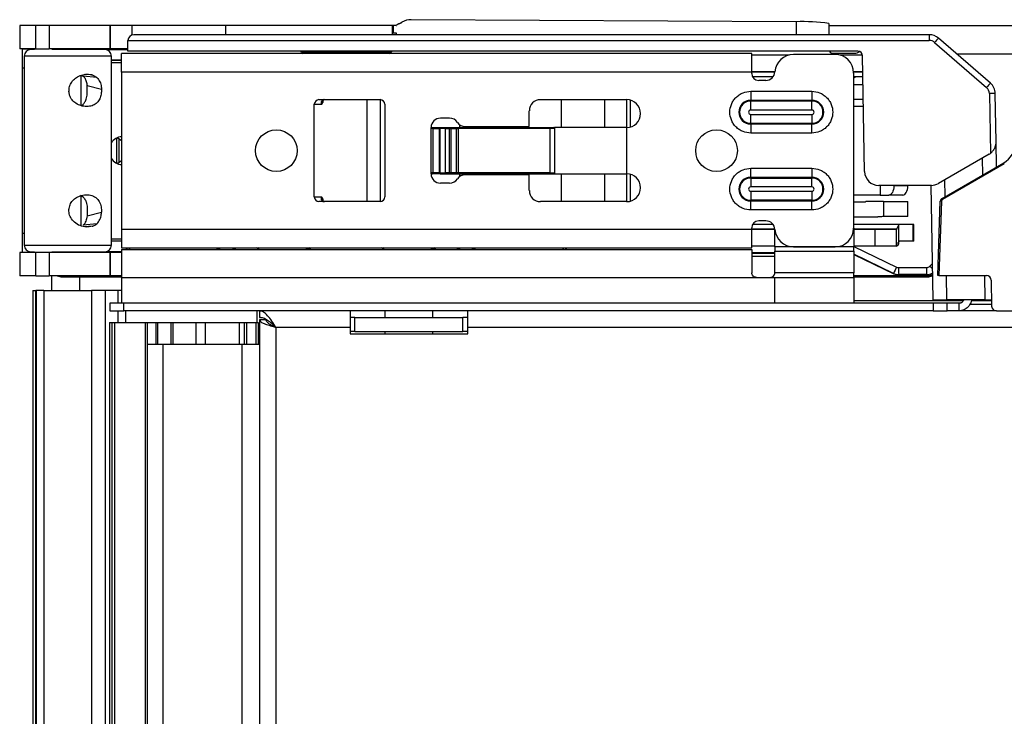
# Model space of a CAD drawing. Units: inches. Extents: x 9.7 to 88.9, y 9.3 to 76.5.
# Drawn here: x 42.7 to 46.9, y 40.4 to 43.4 of the extents above; entities that cross this region are included whole.
import ezdxf

# ---------------------------------------------------------------- set-up
doc = ezdxf.new("R2010")
doc.units = ezdxf.units.IN
doc.header["$MEASUREMENT"] = 0

msp = doc.modelspace()

# ---------------------------------------------------------------- linework, layer by layer
at = {"color": 7, "linetype": 'Continuous', "lineweight": 25}
for p, q in [((44.3032, 43.3432), (44.3096, 43.3469)), ((45.9845, 43.3484), (44.3489, 43.3572)), ((46.1227, 43.3416), (46.1227, 43.2935)), ((42.6857, 43.3326), (42.6857, 43.2342)), ((42.7539, 43.3326), (42.6857, 43.3326)), ((42.7539, 43.2342), (42.7539, 43.3326)), ((42.8106, 43.3326), (42.7539, 43.3326)), ((42.8106, 43.3326), (42.8106, 43.2342)), ((43.0699, 43.3326), (42.8106, 43.3326)), ((43.0699, 43.2342), (43.0699, 43.3326)), ((43.0717, 43.3326), (43.0699, 43.3326)), ((43.0717, 43.2342), (43.0717, 43.3326)), ((43.1624, 43.3326), (43.0717, 43.3326)), ((43.562, 43.3326), (43.1624, 43.3326)), ((46.5498, 43.2935), (43.1707, 43.2935)), ((44.2676, 43.3326), (43.562, 43.3326)), ((44.2723, 43.3326), (44.2676, 43.3326)), ((44.2723, 43.3326), (44.2723, 43.3005)), ((44.2849, 43.3326), (44.2723, 43.3326)), ((44.2869, 43.3005), (44.2723, 43.3005)), ((44.2849, 43.3326), (44.2863, 43.3331)), ((44.2869, 43.2935), (44.2869, 43.3005)), ((46.1227, 43.3326), (57.2578, 43.3326)), ((46.5498, 43.2935), (46.5498, 43.269)), ((43.1449, 43.2235), (43.1457, 43.269)), ((43.1457, 43.269), (46.5498, 43.269)), ((46.5727, 43.2604), (46.7934, 43.0693)), ((46.8097, 43.0878), (46.5891, 43.2789)), ((42.7539, 43.2342), (42.6857, 43.2342)), ((42.6975, 43.2322), (42.6975, 43.2342)), ((42.7594, 43.2322), (42.6975, 43.2322)), ((42.6975, 43.1535), (42.6975, 43.2322)), ((42.7539, 43.2342), (42.8106, 43.2342)), ((42.796, 43.2342), (42.796, 43.2322)), ((43.0699, 43.2342), (42.8106, 43.2342)), ((43.0699, 43.2342), (43.0717, 43.2342)), ((43.1451, 43.2342), (43.0717, 43.2342)), ((43.1185, 43.1348), (43.1185, 43.2135)), ((45.7957, 43.2135), (43.1185, 43.2135)), ((46.2465, 43.2235), (43.1449, 43.2235)), ((43.8833, 43.2186), (43.8833, 43.2184)), ((44.2632, 43.2184), (44.2632, 43.2186)), ((45.7957, 43.1348), (45.7957, 43.2135)), ((46.1424, 43.2145), (46.2317, 43.2145)), ((42.7054, 43.2027), (42.7054, 42.3995)), ((43.0755, 42.3995), (43.0755, 43.2027)), ((43.1185, 43.185), (43.0755, 43.185)), ((43.0755, 43.1751), (43.1185, 43.1751)), ((45.9515, 43.2066), (45.7957, 43.2066)), ((46.15, 43.2096), (45.9729, 43.2096)), ((46.2662, 43.2066), (46.1714, 43.2066)), ((46.2751, 42.7125), (46.2665, 43.2039)), ((42.6975, 42.4488), (42.6975, 43.1535)), ((45.7957, 43.1348), (43.1185, 43.1348)), ((43.1185, 43.1348), (43.1185, 42.4675)), ((45.8943, 43.1358), (45.7957, 43.1358)), ((45.7957, 43.1289), (45.7957, 43.1348)), ((46.2677, 43.1358), (46.2286, 43.1358)), ((46.2288, 42.4714), (46.2288, 43.1308)), ((42.9465, 42.9924), (42.9465, 43.1208)), ((42.9501, 43.1216), (42.9554, 43.1179)), ((43.0136, 43.1113), (42.9554, 43.1179)), ((45.8857, 43.1141), (45.7996, 43.1141)), ((45.855, 43.0993), (45.8252, 43.0993)), ((46.268, 43.1141), (46.2288, 43.1141)), ((42.9718, 43.0778), (43.0334, 43.0624)), ((45.7913, 43.0531), (46.0512, 43.0531)), ((45.7913, 43.0531), (45.7913, 43.015)), ((46.0512, 43.0531), (46.0512, 43.015)), ((46.2288, 43.0826), (46.2686, 43.0826)), ((46.8055, 43.0435), (46.8099, 42.7897)), ((46.834, 42.8389), (46.8305, 43.0435)), ((43.9571, 43.0177), (44.2169, 43.0177)), ((43.9685, 43.0058), (43.9685, 43.0098)), ((43.9685, 43.0098), (43.9734, 43.0098)), ((43.9734, 43.0058), (43.9685, 43.0058)), ((43.9734, 43.0098), (43.9734, 43.0058)), ((44.1623, 42.5846), (44.1623, 43.0177)), ((44.8981, 43.0177), (45.2642, 43.0177)), ((44.9874, 42.8995), (44.9874, 43.0177)), ((45.1712, 42.8995), (45.1712, 43.0177)), ((45.2654, 42.8996), (45.2654, 43.0157)), ((45.2805, 42.9018), (45.2805, 43.0154)), ((45.7913, 43.015), (46.0512, 43.015)), ((45.7913, 43.0117), (45.7913, 43.015)), ((46.0512, 43.0117), (45.7913, 43.0117)), ((45.7913, 42.9737), (45.7913, 43.0117)), ((46.0512, 43.0117), (46.0512, 43.015)), ((46.0512, 42.9737), (46.0512, 43.0117)), ((46.2288, 43.0196), (46.2697, 43.0196)), ((43.9374, 42.998), (43.9656, 42.998)), ((43.9374, 42.6043), (43.9374, 42.998)), ((44.2366, 42.998), (44.2366, 42.6043)), ((44.8508, 42.9035), (44.8508, 42.9704)), ((46.0512, 42.9737), (45.7913, 42.9737)), ((46.2288, 42.9901), (46.2702, 42.9901)), ((44.5122, 42.9389), (44.4729, 42.9389)), ((45.7913, 42.9173), (45.7913, 42.9553)), ((45.7913, 42.9553), (46.0512, 42.9553)), ((45.7913, 42.914), (45.7913, 42.9173)), ((45.7913, 42.9173), (46.0512, 42.9173)), ((46.0512, 42.9553), (46.0512, 42.9173)), ((46.0512, 42.9173), (46.0512, 42.914)), ((44.4335, 42.8995), (44.4397, 42.8995)), ((44.4335, 42.7027), (44.4335, 42.8995)), ((44.4403, 42.8956), (44.4335, 42.8956)), ((44.4403, 42.8956), (44.4397, 42.8995)), ((44.4397, 42.8995), (44.4715, 42.8995)), ((44.4403, 42.8956), (44.4676, 42.8956)), ((44.4403, 42.8956), (44.4403, 42.7066)), ((44.4676, 42.8956), (44.4715, 42.8995)), ((44.4676, 42.8956), (44.4676, 42.7066)), ((44.4676, 42.8956), (44.47, 42.8956)), ((44.4739, 42.8995), (44.47, 42.8956)), ((44.47, 42.8956), (44.47, 42.7066)), ((44.4953, 42.8956), (44.47, 42.8956)), ((44.4715, 42.8995), (44.4739, 42.8995)), ((44.4739, 42.8995), (44.495, 42.8995)), ((44.4953, 42.8956), (44.495, 42.8995)), ((44.495, 42.8995), (44.5091, 42.8995)), ((44.4953, 42.7066), (44.4953, 42.8956)), ((44.4953, 42.8956), (44.511, 42.8956)), ((44.511, 42.8956), (44.5091, 42.8995)), ((44.5091, 42.8995), (44.5159, 42.8995)), ((44.511, 42.7066), (44.511, 42.8956)), ((44.511, 42.8956), (44.5189, 42.8956)), ((44.5189, 42.8956), (44.5159, 42.8995)), ((44.5159, 42.8995), (44.5437, 42.8995)), ((44.5189, 42.7066), (44.5189, 42.8956)), ((44.5189, 42.8956), (44.5411, 42.8956)), ((44.5411, 42.8956), (44.5437, 42.8995)), ((44.5411, 42.7066), (44.5411, 42.8956)), ((44.5411, 42.8956), (44.5503, 42.8956)), ((44.5437, 42.8995), (44.5516, 42.8995)), ((44.5503, 42.8956), (44.5516, 42.8995)), ((44.5503, 42.7066), (44.5503, 42.8956)), ((44.9377, 42.8956), (44.5503, 42.8956)), ((44.5516, 42.8995), (44.9374, 42.8995)), ((44.578, 42.9035), (44.8508, 42.9035)), ((44.683, 42.8995), (44.6814, 42.9055)), ((44.7304, 42.9015), (44.7304, 42.9035)), ((44.7304, 42.9015), (44.7306, 42.8995)), ((44.9374, 42.8995), (44.9377, 42.8956)), ((44.9374, 42.8995), (44.9556, 42.8995)), ((44.9377, 42.8956), (44.9377, 42.7066)), ((44.9571, 42.8956), (44.9377, 42.8956)), ((44.9571, 42.8981), (44.9556, 42.8995)), ((44.9556, 42.8995), (44.9571, 42.8995)), ((44.9571, 42.8995), (44.9571, 42.7027)), ((45.2642, 42.8995), (44.9571, 42.8995)), ((45.2642, 42.8995), (45.2642, 42.7027)), ((45.7913, 42.914), (45.7913, 42.8759)), ((46.0512, 42.914), (45.7913, 42.914)), ((46.0512, 42.8759), (45.7913, 42.8759)), ((46.0512, 42.8759), (46.0512, 42.914)), ((43.098, 42.7473), (43.098, 42.855)), ((43.1066, 42.8533), (43.1066, 42.7489)), ((46.8359, 42.7322), (46.834, 42.8389)), ((46.804, 42.7859), (46.5887, 42.6616)), ((46.6043, 42.5985), (46.8662, 42.7497)), ((46.8687, 42.7453), (46.8662, 42.7497)), ((45.7913, 42.7263), (46.0512, 42.7263)), ((45.7913, 42.6883), (45.7913, 42.7263)), ((46.0512, 42.7263), (46.0512, 42.6883)), ((46.8687, 42.7453), (46.6068, 42.5941)), ((44.4403, 42.7066), (44.4335, 42.7066)), ((44.4335, 42.7027), (44.4397, 42.7027)), ((44.4397, 42.7027), (44.4403, 42.7066)), ((44.4715, 42.7027), (44.4397, 42.7027)), ((44.4676, 42.7066), (44.4403, 42.7066)), ((44.47, 42.7066), (44.4676, 42.7066)), ((44.4676, 42.7066), (44.4715, 42.7027)), ((44.47, 42.7066), (44.4953, 42.7066)), ((44.4739, 42.7027), (44.47, 42.7066)), ((44.4715, 42.7027), (44.4739, 42.7027)), ((44.4739, 42.7027), (44.495, 42.7027)), ((44.495, 42.7027), (44.4953, 42.7066)), ((44.495, 42.7027), (44.5091, 42.7027)), ((44.511, 42.7066), (44.4953, 42.7066)), ((44.511, 42.7066), (44.5091, 42.7027)), ((44.5091, 42.7027), (44.5159, 42.7027)), ((44.5189, 42.7066), (44.511, 42.7066)), ((44.5159, 42.7027), (44.5189, 42.7066)), ((44.5159, 42.7027), (44.5437, 42.7027)), ((44.5411, 42.7066), (44.5189, 42.7066)), ((44.5503, 42.7066), (44.5411, 42.7066)), ((44.5411, 42.7066), (44.5437, 42.7027)), ((44.5437, 42.7027), (44.5516, 42.7027)), ((44.5503, 42.7066), (44.5516, 42.7027)), ((44.9377, 42.7066), (44.5503, 42.7066)), ((44.5516, 42.7027), (44.9374, 42.7027)), ((44.8508, 42.6988), (44.578, 42.6988)), ((44.7305, 42.7027), (44.7304, 42.7007)), ((44.7304, 42.6988), (44.7304, 42.7007)), ((44.8508, 42.6318), (44.8508, 42.6988)), ((44.9374, 42.7027), (44.9377, 42.7066)), ((44.9374, 42.7027), (44.9556, 42.7027)), ((44.9377, 42.7066), (44.9571, 42.7066)), ((44.9556, 42.7027), (44.9571, 42.7042)), ((44.9556, 42.7027), (44.9571, 42.7027)), ((44.9571, 42.7027), (45.2642, 42.7027)), ((44.9874, 42.5846), (44.9874, 42.7027)), ((45.1712, 42.5846), (45.1712, 42.7027)), ((45.2654, 42.5866), (45.2654, 42.7027)), ((45.2805, 42.5869), (45.2805, 42.7004)), ((45.7913, 42.6883), (46.0512, 42.6883)), ((45.7913, 42.6883), (45.7913, 42.6849)), ((45.7913, 42.6849), (46.0512, 42.6849)), ((45.7913, 42.6849), (45.7913, 42.6469)), ((46.0512, 42.6849), (46.0512, 42.6883)), ((46.0512, 42.6469), (46.0512, 42.6849)), ((44.5122, 42.6633), (44.4729, 42.6633)), ((46.0512, 42.6469), (45.7913, 42.6469)), ((45.7913, 42.6286), (45.7913, 42.5905)), ((45.7913, 42.6286), (46.0512, 42.6286)), ((46.0512, 42.6286), (46.0512, 42.5905)), ((46.5587, 42.6535), (46.3351, 42.6535)), ((46.3995, 42.6535), (46.3995, 42.6515)), ((46.4587, 42.6515), (46.3995, 42.6515)), ((46.4587, 42.6515), (46.4587, 42.6535)), ((46.556, 42.6535), (46.5645, 42.1675)), ((42.9465, 42.4816), (42.9465, 42.6098)), ((43.9374, 42.6043), (43.9656, 42.6043)), ((44.2169, 42.5846), (43.9571, 42.5846)), ((43.9685, 42.5964), (43.9734, 42.5964)), ((43.9685, 42.5925), (43.9685, 42.5964)), ((43.9734, 42.5925), (43.9685, 42.5925)), ((43.9734, 42.5964), (43.9734, 42.5925)), ((45.2642, 42.5846), (44.8981, 42.5846)), ((46.0512, 42.5905), (45.7913, 42.5905)), ((45.7913, 42.5905), (45.7913, 42.5872)), ((46.0512, 42.5872), (45.7913, 42.5872)), ((45.7913, 42.5492), (45.7913, 42.5872)), ((46.0512, 42.5872), (46.0512, 42.5905)), ((46.0512, 42.5492), (46.0512, 42.5872)), ((46.3412, 42.6121), (46.2288, 42.6121)), ((46.2767, 42.5826), (46.2288, 42.5826)), ((46.3559, 42.5846), (46.2809, 42.5846)), ((46.3412, 42.6121), (46.3779, 42.6121)), ((46.3559, 42.5846), (46.3559, 42.5216)), ((46.3559, 42.5846), (46.4584, 42.5846)), ((46.4371, 42.6121), (46.3779, 42.6121)), ((46.4584, 42.5216), (46.4584, 42.5846)), ((46.5858, 42.2707), (46.5968, 42.586)), ((46.6018, 42.5858), (46.5908, 42.2707)), ((46.6018, 42.5858), (46.5968, 42.586)), ((46.6068, 42.5941), (46.6043, 42.5985)), ((46.0512, 42.5492), (45.7913, 42.5492)), ((42.9718, 42.5244), (43.0334, 42.5399)), ((45.855, 42.5029), (45.8252, 42.5029)), ((46.2288, 42.5196), (46.3314, 42.5196)), ((46.3553, 42.5216), (46.3559, 42.5216)), ((46.4584, 42.5216), (46.3559, 42.5216)), ((43.0136, 42.4909), (42.9554, 42.4843)), ((43.1185, 42.4675), (45.7957, 42.4675)), ((43.1185, 42.4675), (43.1185, 42.3887)), ((45.7957, 42.4675), (45.7957, 42.4734)), ((45.7957, 42.3887), (45.7957, 42.4675)), ((45.8943, 42.4665), (45.7957, 42.4665)), ((45.8857, 42.4881), (45.7996, 42.4881)), ((45.8941, 42.3925), (45.8941, 42.4681)), ((46.4234, 42.4881), (46.2288, 42.4881)), ((46.2288, 42.4714), (46.2288, 42.3925)), ((46.3183, 42.4665), (46.2288, 42.4665)), ((46.3183, 42.4665), (46.3183, 42.3956)), ((46.41, 42.4665), (46.3183, 42.4665)), ((46.41, 42.3956), (46.41, 42.4665)), ((46.4104, 42.4665), (46.41, 42.4665)), ((46.4199, 42.4122), (46.4199, 42.4859)), ((46.4804, 42.4881), (46.4234, 42.4881)), ((46.4804, 42.4881), (46.4804, 42.4173)), ((46.4841, 42.4881), (46.4804, 42.4881)), ((46.4841, 42.4173), (46.4841, 42.4881)), ((42.6975, 42.37), (42.6975, 42.4488)), ((43.0755, 42.4271), (43.1185, 42.4271)), ((43.1185, 42.4173), (43.0755, 42.4173)), ((46.4804, 42.4173), (46.4234, 42.4173)), ((46.4841, 42.4173), (46.4804, 42.4173)), ((43.1185, 42.3887), (45.7957, 42.3887)), ((43.1185, 42.381), (45.7957, 42.381)), ((43.1185, 42.381), (43.1185, 42.2629)), ((43.1384, 42.3887), (43.1384, 42.381)), ((43.1406, 42.3887), (43.1406, 42.381)), ((43.155, 42.381), (43.1473, 42.3887)), ((43.5364, 42.3868), (43.5218, 42.381)), ((43.5927, 42.3868), (43.6071, 42.381)), ((43.6959, 42.3854), (43.6915, 42.3887)), ((43.7028, 42.3866), (43.7001, 42.3888)), ((43.9122, 42.3866), (43.9007, 42.381)), ((43.9149, 42.3888), (43.9122, 42.3866)), ((43.9191, 42.3854), (43.9235, 42.3887)), ((44.2274, 42.3854), (44.223, 42.3887)), ((44.2343, 42.3866), (44.2316, 42.3888)), ((44.4437, 42.3866), (44.4322, 42.381)), ((44.4464, 42.3888), (44.4437, 42.3866)), ((44.4506, 42.3854), (44.455, 42.3887)), ((44.5393, 42.381), (44.5537, 42.3868)), ((44.6101, 42.3868), (44.6245, 42.381)), ((44.9915, 42.381), (44.9992, 42.3887)), ((45.0059, 42.381), (45.0059, 42.3887)), ((45.0081, 42.381), (45.0081, 42.3887)), ((45.8941, 42.3956), (45.7957, 42.3956)), ((45.7957, 42.381), (45.7957, 42.2826)), ((46.2288, 42.3925), (45.8941, 42.3925)), ((45.8941, 42.3742), (46.2288, 42.3742)), ((45.9729, 42.3927), (46.15, 42.3927)), ((46.3183, 42.3956), (46.2288, 42.3956)), ((46.41, 42.3956), (46.3183, 42.3956)), ((46.41, 42.3956), (46.4104, 42.3956)), ((46.4104, 42.3956), (46.4176, 42.4005)), ((46.4176, 42.4114), (46.4199, 42.4122)), ((46.4176, 42.4005), (46.4176, 42.4114)), ((46.4176, 42.4005), (46.4199, 42.4058)), ((46.4199, 42.4058), (46.4199, 42.4122)), ((42.6857, 42.368), (42.6857, 42.2696)), ((42.7539, 42.368), (42.6857, 42.368)), ((42.6975, 42.37), (42.7594, 42.37)), ((42.6975, 42.368), (42.6975, 42.37)), ((42.7539, 42.2696), (42.7539, 42.368)), ((42.8106, 42.368), (42.7539, 42.368)), ((42.7838, 42.37), (42.796, 42.37)), ((42.796, 42.37), (42.796, 42.368)), ((42.8106, 42.368), (42.8106, 42.2696)), ((43.0699, 42.368), (42.8106, 42.368)), ((43.0699, 42.2696), (43.0699, 42.368)), ((43.0717, 42.368), (43.0699, 42.368)), ((43.0717, 42.2696), (43.0717, 42.368)), ((43.1185, 42.368), (43.0717, 42.368)), ((45.8941, 42.3517), (45.7957, 42.3511)), ((46.2288, 42.3604), (46.3999, 42.2783)), ((46.4196, 42.3049), (46.538, 42.3049)), ((42.7539, 42.2696), (42.6857, 42.2696)), ((42.7539, 42.2696), (42.8106, 42.2696)), ((43.0699, 42.2696), (42.8106, 42.2696)), ((42.8216, 42.2076), (42.8216, 42.2696)), ((42.8664, 42.265), (43.1185, 42.265)), ((43.0699, 42.2696), (43.0717, 42.2696)), ((43.1185, 42.2696), (43.0717, 42.2696)), ((43.1185, 42.2629), (45.8154, 42.2629)), ((45.8154, 42.2629), (45.8744, 42.2629)), ((45.8744, 42.2629), (45.8941, 42.2629)), ((46.2288, 42.2826), (45.8941, 42.2826)), ((45.8941, 42.2629), (46.2288, 42.2629)), ((46.2288, 42.2629), (46.2288, 42.2826)), ((46.5406, 42.2699), (46.2288, 42.2699)), ((46.2288, 42.265), (46.5426, 42.265)), ((46.3999, 42.2783), (46.3985, 42.2798)), ((46.5385, 42.275), (46.4201, 42.2749)), ((46.4201, 42.2749), (46.4216, 42.2733)), ((46.4368, 42.2733), (46.4216, 42.2733)), ((46.4509, 42.273), (46.4794, 42.2703)), ((46.4935, 42.2699), (46.5406, 42.2699)), ((46.5406, 42.2699), (46.5385, 42.275)), ((46.5426, 42.265), (46.5406, 42.2699)), ((46.5908, 42.2707), (46.5858, 42.2707)), ((46.5908, 42.2707), (46.7929, 42.2707)), ((46.8129, 42.251), (46.8148, 42.1403)), ((42.7422, 42.2076), (42.7422, 37.6036)), ((42.7422, 42.2076), (42.7549, 42.2076)), ((42.7556, 42.2076), (42.7549, 42.2076)), ((42.7556, 42.2076), (42.7556, 14.8326)), ((42.7876, 42.2076), (42.7556, 42.2076)), ((42.7876, 42.2076), (42.9903, 42.2076)), ((42.7876, 42.2076), (42.7876, 14.8326)), ((42.9903, 42.2076), (42.9903, 14.8326)), ((43.0503, 42.2076), (42.9903, 42.2076)), ((43.0503, 14.8326), (43.0503, 42.2076)), ((43.1046, 42.2076), (43.0503, 42.2076)), ((43.1188, 42.2076), (43.1046, 42.2076)), ((46.5645, 42.1675), (46.6245, 42.1675)), ((46.7857, 42.1675), (46.6245, 42.1675)), ((46.7857, 42.1675), (46.8144, 42.1675)), ((43.0685, 42.1527), (43.0685, 42.1207)), ((43.1285, 42.1527), (43.0685, 42.1527)), ((43.1285, 42.1207), (43.1285, 42.1527)), ((46.5659, 42.1527), (43.1285, 42.1527)), ((46.6947, 42.1634), (46.2288, 42.1634)), ((46.5659, 42.1527), (46.5659, 42.1207)), ((46.6259, 42.1527), (46.5659, 42.1527)), ((46.6259, 42.1207), (46.6259, 42.1527)), ((46.6759, 42.1527), (46.6259, 42.1527)), ((46.6759, 42.1527), (46.6759, 42.1207)), ((46.8144, 42.1634), (46.7285, 42.1634)), ((43.0685, 42.1207), (43.1285, 42.1207)), ((46.5659, 42.1207), (43.1285, 42.1207)), ((43.1366, 42.0707), (43.1366, 42.1207)), ((43.6929, 42.1207), (43.6929, 42.0707)), ((43.704, 42.1207), (43.704, 42.0927)), ((43.704, 42.0827), (43.704, 41.9792)), ((43.732, 42.0827), (43.704, 42.0827)), ((44.089, 42.1207), (44.089, 42.0507)), ((44.109, 42.0927), (44.089, 42.0927)), ((44.109, 42.0927), (44.569, 42.0927)), ((44.109, 42.0327), (44.109, 42.0927)), ((44.2366, 42.1207), (44.2366, 42.0927)), ((44.4414, 42.0927), (44.4414, 42.1207)), ((44.569, 42.0327), (44.569, 42.0927)), ((44.589, 42.0927), (44.569, 42.0927)), ((44.589, 42.0507), (44.589, 42.1207)), ((46.5659, 42.1207), (46.6259, 42.1207)), ((46.8348, 42.1207), (46.6259, 42.1207)), ((46.8348, 42.1207), (57.0763, 42.1207)), ((43.0672, 42.0707), (43.0672, 14.9957)), ((43.0672, 42.0707), (43.0673, 42.0707)), ((43.0673, 42.0707), (43.0673, 14.9957)), ((43.0673, 42.0707), (43.0775, 42.0707)), ((43.0775, 42.0707), (43.0775, 14.9957)), ((43.0775, 42.0707), (43.0878, 42.0707)), ((43.0878, 42.0707), (43.0878, 14.9957)), ((43.0878, 42.0707), (43.2192, 42.0707)), ((43.2192, 42.0707), (43.2192, 14.9957)), ((43.2192, 42.0707), (43.2289, 42.0707)), ((43.2289, 14.9957), (43.2289, 42.0707)), ((43.2289, 42.0707), (43.2643, 42.0707)), ((43.2643, 42.0707), (43.2714, 42.0707)), ((43.2714, 42.0707), (43.3279, 42.0707)), ((43.3279, 42.0707), (43.3379, 42.0707)), ((43.3379, 41.9792), (43.3379, 42.0707)), ((43.3379, 42.0707), (43.4342, 42.0707)), ((43.4342, 42.0707), (43.4342, 41.9792)), ((43.4342, 42.0707), (43.4742, 42.0707)), ((43.4742, 42.0707), (43.6177, 42.0707)), ((43.6177, 42.0707), (43.6177, 41.9792)), ((43.6177, 42.0707), (43.6392, 42.0707)), ((43.6392, 42.0707), (43.6492, 42.0707)), ((43.6492, 42.0707), (43.6892, 42.0707)), ((43.6892, 42.0707), (43.6992, 42.0707)), ((43.6992, 42.0707), (43.6992, 41.9792)), ((43.774, 42.0507), (43.774, 15.0157)), ((44.089, 42.0507), (43.774, 42.0507)), ((44.089, 42.0507), (44.089, 42.0227)), ((44.589, 42.0227), (44.589, 42.0507)), ((56.62, 42.0507), (44.589, 42.0507)), ((44.109, 42.0327), (44.089, 42.0327)), ((44.089, 42.0227), (44.589, 42.0227)), ((44.109, 42.0327), (44.569, 42.0327)), ((44.2366, 42.0327), (44.2366, 42.0227)), ((44.4414, 42.0227), (44.4414, 42.0327)), ((44.589, 42.0327), (44.569, 42.0327)), ((43.2289, 41.9792), (43.294, 41.9792)), ((43.294, 41.9792), (43.63, 41.9792)), ((43.294, 41.9792), (43.294, 40.031)), ((43.63, 41.9792), (43.63, 40.0297)), ((43.63, 41.9792), (43.704, 41.9792)), ((43.704, 41.9792), (43.704, 40.0474))]:
    msp.add_line(p, q, dxfattribs=at)
at = {"color": 8, "linetype": 'Continuous', "lineweight": 25}
for p, q in [((45.9845, 43.3484), (45.9845, 43.2935)), ((43.1624, 43.3326), (43.1624, 43.2921)), ((43.562, 43.2935), (43.562, 43.3326)), ((44.2676, 43.3326), (44.2676, 43.2935)), ((43.0528, 43.2303), (43.145, 43.2303)), ((43.8833, 43.2186), (44.2632, 43.2186)), ((44.0732, 43.2184), (43.8833, 43.2184)), ((44.2632, 43.2184), (44.0732, 43.2184)), ((46.6656, 43.2126), (57.2578, 43.2126)), ((43.0755, 43.2027), (42.7054, 43.2027)), ((43.0755, 43.1855), (43.1185, 43.1855)), ((42.6975, 43.1535), (42.7054, 43.1535)), ((45.8941, 43.1338), (45.7957, 43.1338)), ((46.2677, 43.1338), (46.2287, 43.1338)), ((42.9938, 43.1224), (42.9609, 43.1241)), ((46.2382, 43.1141), (46.2288, 43.1096)), ((44.2187, 42.5847), (44.2187, 43.0176)), ((44.5544, 42.9113), (44.5544, 42.8995)), ((44.6012, 42.8995), (44.6012, 42.9035)), ((44.7241, 42.9035), (44.7304, 42.9015)), ((44.801, 42.9035), (44.801, 42.8995)), ((46.7752, 42.7692), (46.7765, 42.6979)), ((44.5544, 42.7027), (44.5544, 42.6909)), ((44.6012, 42.6988), (44.6012, 42.7027)), ((44.7304, 42.7007), (44.7241, 42.6988)), ((44.801, 42.7027), (44.801, 42.6988)), ((46.6169, 42.6057), (46.6156, 42.6771)), ((46.3412, 42.6535), (46.3412, 42.6121)), ((42.9938, 42.4798), (42.9621, 42.4782)), ((45.7957, 42.4684), (45.8941, 42.4684)), ((46.2288, 42.4684), (46.412, 42.4684)), ((42.7054, 42.4488), (42.6975, 42.4488)), ((43.1185, 42.4167), (43.0755, 42.4167)), ((42.7054, 42.3995), (43.0755, 42.3995)), ((43.5364, 42.381), (43.5364, 42.3868)), ((43.5927, 42.381), (43.5927, 42.3868)), ((43.6959, 42.3854), (43.7041, 42.3812)), ((44.2274, 42.3854), (44.2356, 42.3812)), ((44.5537, 42.3868), (44.5537, 42.381)), ((44.6101, 42.381), (44.6101, 42.3868)), ((46.2288, 42.3942), (46.4109, 42.3068)), ((43.1185, 42.372), (43.0528, 42.372)), ((45.8941, 42.3676), (45.7957, 42.3676)), ((45.8941, 42.3637), (45.7957, 42.3637)), ((46.3985, 42.2798), (46.2288, 42.3612)), ((46.5521, 42.3108), (46.5619, 42.3205)), ((42.871, 42.2696), (42.8664, 42.265)), ((42.9416, 42.2076), (42.9416, 42.265)), ((46.6245, 42.1675), (46.6227, 42.2707)), ((46.7839, 42.2707), (46.7857, 42.1675)), ((42.7549, 37.664), (42.7549, 42.2076)), ((43.1046, 42.1527), (43.1046, 42.2076)), ((46.7231, 42.149), (46.8147, 42.149)), ((43.1046, 42.0707), (43.1046, 42.1207)), ((43.7073, 42.0827), (43.7073, 42.0866)), ((43.2643, 42.0707), (43.2643, 41.9792)), ((43.2714, 42.0707), (43.2714, 41.9792)), ((43.3279, 42.0707), (43.3279, 41.9792)), ((43.4742, 42.0707), (43.4742, 41.9792)), ((43.6392, 42.0707), (43.6392, 41.9792)), ((43.6492, 42.0707), (43.6492, 41.9792)), ((43.6892, 42.0707), (43.6892, 41.9792))]:
    msp.add_line(p, q, dxfattribs=at)
at = {"color": 7, "linetype": 'Continuous', "lineweight": 25, "flags": 128}
for points in [[(43.1008, 42.8563), (43.1021, 42.8557), (43.1185, 42.8438)], [(43.1185, 42.7585), (43.1021, 42.7466), (43.1008, 42.746)], [(46.3995, 42.6515), (46.3991, 42.6438), (46.3978, 42.6364), (46.3958, 42.6296), (46.3932, 42.6237), (46.3899, 42.6188), (46.3861, 42.6151), (46.3821, 42.6129), (46.3779, 42.6121)], [(46.4371, 42.6121), (46.4413, 42.6129), (46.4454, 42.6151), (46.4491, 42.6188), (46.4524, 42.6237), (46.4551, 42.6296), (46.4571, 42.6364), (46.4583, 42.6438), (46.4587, 42.6515)]]:
    msp.add_lwpolyline(points, dxfattribs=at)
at = {"color": 7, "linetype": 'Continuous', "lineweight": 25}
for centre in [(43.776, 42.8011), (45.6461, 42.8011)]:
    msp.add_circle(centre, 0.0886, dxfattribs=at)
for centre, radius, start, end in [((46.0162, 42.5867), 0.7624, 81.9678, 92.3871), ((43.1707, 43.2685), 0.025, 90, 179), ((46.5498, 43.2335), 0.06, 49.1046, 90), ((46.5498, 43.234), 0.035, 49.1046, 90), ((46.983, 42.9131), 0.5375, 137.1263, 139.7563), ((42.733, 43.2027), 0.0276, 90, 180), ((43.0479, 43.2027), 0.0276, 0, 90), ((43.8783, 43.2185), 0.005, 1, 90), ((43.8883, 43.2185), 0.005, 181, 270), ((44.2582, 43.2185), 0.005, 270, 359), ((44.2682, 43.2185), 0.005, 90, 179), ((46.1424, 43.2342), 0.0197, 212.8199, 270), ((46.2317, 43.2539), 0.0394, 270, 305.48), ((46.2465, 43.2035), 0.02, 1, 90), ((45.9729, 43.1308), 0.0787, 90, 176.1774), ((46.15, 43.1308), 0.0787, 0, 90), ((45.8252, 43.1289), 0.0295, 180, 270), ((45.855, 43.1387), 0.0394, 270, 356.1774), ((47.2037, 42.722), 0.5375, 137.1263, 139.7563), ((46.7705, 43.0424), 0.06, 1, 49.1046), ((46.7705, 43.0429), 0.035, 1, 49.1046), ((46.818, 42.6853), 0.3584, 88.0016, 91.9984), ((43.9571, 42.998), 0.0197, 90, 180), ((43.9607, 43.0058), 0.00786, 270.0871, 0.0868), ((43.9656, 43.0058), 0.00786, 270.0871, 0.0868), ((43.9764, 43.0098), 0.00786, 90.0871, 180.0868), ((43.9813, 43.0098), 0.00786, 90.0871, 180.0868), ((44.2169, 42.998), 0.0197, 0, 90), ((44.8981, 42.9704), 0.0472, 90, 180), ((45.2642, 42.9586), 0.0591, 270, 90), ((45.2579, 43.0157), 0.00747, 359.686, 14.8867), ((45.7913, 42.9645), 0.0505, 90, 270), ((45.7913, 42.9645), 0.0472, 90, 270), ((46.0512, 42.9645), 0.0505, 270, 90), ((46.0512, 42.9645), 0.0472, 270, 90), ((45.7913, 42.9645), 0.00916, 90, 270), ((46.0512, 42.9645), 0.00916, 270, 90), ((44.4729, 42.8995), 0.0394, 90, 180), ((44.5122, 42.8995), 0.0394, 33.367, 90), ((44.578, 42.9429), 0.0394, 213.367, 270), ((43.1211, 42.8078), 0.0525, 92.816, 150.3715), ((46.8162, 42.8363), 0.1, 300, 358), ((43.1211, 42.7945), 0.0525, 209.6285, 267.184), ((46.774, 42.8378), 0.06, 300, 306.6943), ((46.3351, 42.7135), 0.06, 181, 270), ((44.4729, 42.7027), 0.0394, 180, 270), ((44.5122, 42.7027), 0.0394, 270, 326.633), ((44.578, 42.6594), 0.0394, 90, 146.633), ((45.2642, 42.6436), 0.0591, 270, 90), ((45.7913, 42.6377), 0.0505, 90, 270), ((45.7913, 42.6377), 0.0472, 90, 270), ((46.0512, 42.6377), 0.0505, 270, 90), ((46.0512, 42.6377), 0.0472, 270, 90), ((44.8981, 42.6318), 0.0472, 180, 270), ((45.7913, 42.6377), 0.00916, 90, 270), ((46.0512, 42.6377), 0.00916, 270, 90), ((46.5587, 42.7135), 0.06, 270, 300), ((43.9571, 42.6043), 0.0197, 180, 270), ((43.9607, 42.5964), 0.00786, 359.9132, 89.9129), ((43.9656, 42.5964), 0.00786, 359.9132, 89.9129), ((43.9764, 42.5924), 0.00786, 179.9132, 269.9129), ((43.9813, 42.5924), 0.00786, 179.9132, 269.9129), ((44.2169, 42.6043), 0.0197, 270, 0), ((45.2579, 42.5865), 0.00747, 345.1133, 0.314), ((46.6118, 42.5855), 0.015, 120, 178), ((46.6118, 42.5855), 0.01, 120, 178), ((45.8252, 42.4734), 0.0295, 90, 180), ((45.855, 42.4635), 0.0394, 3.8226, 90), ((45.9729, 42.4714), 0.0787, 183.8226, 270), ((46.15, 42.4714), 0.0787, 270, 0), ((46.4248, 42.4154), 0.00237, 126.3677, 181.4453), ((42.733, 42.3995), 0.0276, 180, 270), ((43.0479, 42.3995), 0.0276, 270, 0), ((46.8332, 42.0963), 0.4719, 153.4983, 157.1127), ((46.8667, 42.298), 0.4471, 179.1205, 182.9637), ((46.9851, 42.2981), 0.4471, 179.1205, 182.9637), ((46.7929, 42.2507), 0.02, 1, 90), ((46.8348, 42.1407), 0.02, 181, 270)]:
    msp.add_arc(centre, radius, start, end, dxfattribs=at)
at = {"color": 8, "linetype": 'Continuous', "lineweight": 25}
msp.add_arc((48.0287, 43.7877), 2.0884, 225.0055, 225.3949, dxfattribs=at)
at = {"color": 7, "linetype": 'Continuous', "lineweight": 25}
for centre, major_axis, ratio, start_param, end_param in [((44.2635, 43.4114), (0.079, 0.0105), 0.987463, 5.007367, 5.104102), ((44.3489, 43.2785), (0.0604, -0.0508), 0.994572, 2.266918, 2.790517), ((46.4234, 42.4094), (0, 0.0787), 0.18511, 0, 0.238644), ((46.4128, 42.4743), (0, 0.0787), 0.18511, 3.655056, 3.864327), ((46.4196, 42.3249), (-0.0063, 0.019), 0.999164, 2.377115, 2.824813), ((46.538, 42.325), (0.0017, 0.0199), 0.999222, 3.225843, 4.010737), ((42.8665, 42.315), (0.0354, -0.0354), 0.999939, 5.065748, 5.497635), ((46.4201, 42.3249), (0.027, 0.0421), 0.999473, 3.265929, 3.713627), ((46.4215, 42.3234), (0.0341, -0.0367), 0.998867, 5.087856, 5.535554), ((46.4368, 42.2728), (0.015, 0), 0.034921, 0.349066, 1.570796), ((46.4935, 42.2704), (0.015, 0), 0.034921, 3.490659, 4.712389), ((46.5406, 42.3199), (-0.0191, 0.0462), 0.999822, 2.748957, 3.205017), ((46.5406, 42.3199), (-0.0191, 0.0462), 0.999286, 2.749146, 3.150472), ((46.5426, 42.315), (0.0462, 0.0191), 0.999964, 4.319753, 4.733476)]:
    msp.add_ellipse(centre, major_axis=major_axis, ratio=ratio, start_param=start_param, end_param=end_param, dxfattribs=at)
at = {"color": 8, "linetype": 'Continuous', "lineweight": 25}
msp.add_ellipse((46.5385, 42.325), major_axis=(0.0351, 0.0356), ratio=0.999645, start_param=3.921182, end_param=4.42192, dxfattribs=at)
at = {"color": 7, "linetype": 'Continuous', "lineweight": 25}
for points, knots in [([(44.2964, 43.3397), (44.2954, 43.3393), (44.2936, 43.3384), (44.2902, 43.3363), (44.2878, 43.3344), (44.2863, 43.3331)], [0, 0, 0, 0, 0.250941, 0.501881, 1, 1, 1, 1]), ([(42.7483, 43.2303), (42.7422, 43.2303), (42.733, 43.2303), (42.7344, 43.2303), (42.7348, 43.2303)], [0, 0, 0, 0, 0.670917, 1, 1, 1, 1]), ([(43.0459, 43.2303), (43.0463, 43.2303), (43.0474, 43.2303), (43.0324, 43.2303), (43.0038, 43.2303), (42.9626, 43.2303), (42.9143, 43.2303), (42.865, 43.2303), (42.8358, 43.2303), (42.8216, 43.2303)], [0, 0, 0, 0, 0.081607, 0.233498, 0.38539, 0.545168, 0.704946, 0.856838, 1, 1, 1, 1]), ([(42.8951, 43.0517), (42.8954, 43.059), (42.8961, 43.0735), (42.9062, 43.0935), (42.9219, 43.1098), (42.9428, 43.1212), (42.9668, 43.1265), (42.984, 43.1253), (42.9926, 43.1228), (42.9938, 43.1224)], [0, 0, 0, 0, 0.147497, 0.29421, 0.446462, 0.607154, 0.781677, 0.972129, 1, 1, 1, 1]), ([(42.9554, 43.1179), (42.9576, 43.1155), (42.9636, 43.1091), (42.969, 43.0951), (42.9709, 43.0833), (42.9718, 43.0778)], [0, 0, 0, 0, 0.242858, 0.643858, 1, 1, 1, 1]), ([(42.9938, 43.1224), (42.9958, 43.1217), (42.9998, 43.1203), (43.0066, 43.1169), (43.0109, 43.1135), (43.0136, 43.1113)], [0, 0, 0, 0, 0.27495, 0.549922, 1, 1, 1, 1]), ([(43.0136, 43.1113), (43.0184, 43.1057), (43.0274, 43.0954), (43.0324, 43.0767), (43.0332, 43.0659), (43.0334, 43.0624)], [0, 0, 0, 0, 0.440846, 0.819714, 1, 1, 1, 1]), ([(42.9479, 42.9916), (42.9397, 42.9946), (42.9248, 43), (42.9071, 43.0163), (42.8973, 43.0341), (42.8957, 43.0466), (42.8951, 43.0517)], [0, 0, 0, 0, 0.30922, 0.565039, 0.821678, 1, 1, 1, 1]), ([(43.0334, 43.0624), (43.0332, 43.0551), (43.0327, 43.0406), (43.0262, 43.0206), (43.015, 43.0042), (42.9985, 42.9928), (42.9769, 42.9875), (42.959, 42.9887), (42.9491, 42.9913), (42.9479, 42.9916)], [0, 0, 0, 0, 0.146593, 0.293987, 0.44687, 0.60758, 0.781729, 0.971856, 1, 1, 1, 1]), ([(42.9494, 42.9939), (42.9505, 42.9944), (42.9554, 42.9967), (42.9619, 43.0052), (42.9694, 43.021), (42.9731, 43.0436), (42.9733, 43.0639), (42.9721, 43.0752), (42.9718, 43.0778)], [0, 0, 0, 0, 0.04135, 0.197726, 0.377522, 0.64427, 0.915544, 1, 1, 1, 1]), ([(45.7913, 42.8759), (45.7802, 42.8771), (45.763, 42.879), (45.7424, 42.89), (45.7283, 42.9014), (45.7168, 42.9155), (45.7061, 42.9362), (45.7006, 42.9645), (45.7061, 42.9928), (45.7168, 43.0135), (45.7283, 43.0276), (45.7424, 43.039), (45.763, 43.05), (45.7802, 43.0519), (45.7913, 43.0531)], [0, 0, 0, 0, 0.119721, 0.184823, 0.25, 0.315101, 0.380279, 0.5, 0.619721, 0.684823, 0.75, 0.815101, 0.880279, 1, 1, 1, 1]), ([(46.0512, 43.0531), (46.0623, 43.0519), (46.0795, 43.05), (46.1002, 43.039), (46.1142, 43.0276), (46.1258, 43.0135), (46.1364, 42.9928), (46.1419, 42.9645), (46.1364, 42.9362), (46.1258, 42.9155), (46.1142, 42.9014), (46.1002, 42.89), (46.0795, 42.879), (46.0623, 42.8771), (46.0512, 42.8759)], [0, 0, 0, 0, 0.119721, 0.184823, 0.25, 0.315101, 0.380279, 0.5, 0.619721, 0.684823, 0.75, 0.815101, 0.880279, 1, 1, 1, 1]), ([(44.6022, 42.8995), (44.6023, 42.9006), (44.6026, 42.9024), (44.6032, 42.9032), (44.6035, 42.9035)], [0, 0, 0, 0, 0.609883, 1, 1, 1, 1]), ([(44.7891, 42.9035), (44.7905, 42.9029), (44.7927, 42.902), (44.7943, 42.9002), (44.7948, 42.8995)], [0, 0, 0, 0, 0.64925, 1, 1, 1, 1]), ([(46.8099, 42.7897), (46.8131, 42.7925), (46.8208, 42.799), (46.83, 42.8137), (46.8337, 42.8276), (46.8341, 42.8367), (46.834, 42.8388), (46.834, 42.8389)], [0, 0, 0, 0, 0.2015212, 0.4800099, 0.8775072, 0.995123, 1, 1, 1, 1]), ([(45.7913, 42.5492), (45.7802, 42.5504), (45.763, 42.5522), (45.7424, 42.5632), (45.7283, 42.5747), (45.7168, 42.5888), (45.7061, 42.6094), (45.7006, 42.6377), (45.7061, 42.6661), (45.7168, 42.6867), (45.7283, 42.7008), (45.7424, 42.7122), (45.763, 42.7233), (45.7802, 42.7251), (45.7913, 42.7263)], [0, 0, 0, 0, 0.119721, 0.184823, 0.25, 0.315101, 0.380279, 0.5, 0.619721, 0.684823, 0.75, 0.815101, 0.880279, 1, 1, 1, 1]), ([(46.0512, 42.7263), (46.0623, 42.7251), (46.0795, 42.7233), (46.1002, 42.7123), (46.1142, 42.7008), (46.1258, 42.6867), (46.1364, 42.6661), (46.1419, 42.6377), (46.1364, 42.6094), (46.1258, 42.5888), (46.1142, 42.5747), (46.1002, 42.5632), (46.0795, 42.5522), (46.0623, 42.5504), (46.0512, 42.5492)], [0, 0, 0, 0, 0.119721, 0.184823, 0.25, 0.315101, 0.380279, 0.5, 0.619721, 0.684823, 0.75, 0.815101, 0.880279, 1, 1, 1, 1]), ([(44.6034, 42.6988), (44.6031, 42.6993), (44.6025, 42.7002), (44.6023, 42.7021), (44.6022, 42.7027)], [0, 0, 0, 0, 0.64925, 1, 1, 1, 1]), ([(44.6817, 42.6968), (44.6817, 42.6982), (44.6818, 42.7003), (44.6825, 42.7021), (44.6828, 42.7027)], [0, 0, 0, 0, 0.6527898, 1, 1, 1, 1]), ([(44.7891, 42.6988), (44.7905, 42.6993), (44.7927, 42.7002), (44.7943, 42.7021), (44.7948, 42.7027)], [0, 0, 0, 0, 0.6492502, 1, 1, 1, 1]), ([(42.8951, 42.5506), (42.8962, 42.5577), (42.8984, 42.5717), (42.9104, 42.5895), (42.9273, 42.6033), (42.9407, 42.6081), (42.9479, 42.6106)], [0, 0, 0, 0, 0.24962, 0.489257, 0.728777, 1, 1, 1, 1]), ([(42.9427, 42.6117), (42.9461, 42.6103), (42.9535, 42.6072), (42.962, 42.5972), (42.9693, 42.5812), (42.9731, 42.5587), (42.9733, 42.5383), (42.9721, 42.5271), (42.9718, 42.5244)], [0, 0, 0, 0, 0.122941, 0.266007, 0.430501, 0.674546, 0.922732, 1, 1, 1, 1]), ([(42.9479, 42.6106), (42.9568, 42.6123), (42.9748, 42.6155), (42.9992, 42.6095), (43.0179, 42.5956), (43.0291, 42.5753), (43.0333, 42.5556), (43.0334, 42.5439), (43.0334, 42.5399)], [0, 0, 0, 0, 0.197083, 0.394619, 0.586396, 0.759998, 0.918744, 1, 1, 1, 1]), ([(46.2767, 42.5826), (46.2767, 42.5827), (46.2767, 42.5829), (46.2769, 42.5833), (46.2774, 42.5838), (46.2788, 42.5844), (46.28, 42.5845), (46.2809, 42.5846)], [0, 0, 0, 0, 0.054203, 0.121509, 0.231144, 0.45452, 1, 1, 1, 1]), ([(42.9938, 42.4798), (42.9855, 42.4782), (42.9691, 42.475), (42.9419, 42.481), (42.918, 42.495), (42.9017, 42.5154), (42.8951, 42.535), (42.8951, 42.5467), (42.8951, 42.5506)], [0, 0, 0, 0, 0.198005, 0.396353, 0.58838, 0.762208, 0.920651, 1, 1, 1, 1]), ([(42.9718, 42.5244), (42.9712, 42.5203), (42.9694, 42.5087), (42.9645, 42.4942), (42.9577, 42.4868), (42.9554, 42.4843)], [0, 0, 0, 0, 0.263387, 0.748418, 1, 1, 1, 1]), ([(43.0136, 42.4909), (43.0184, 42.4965), (43.0274, 42.5069), (43.0324, 42.5255), (43.0332, 42.5364), (43.0334, 42.5399)], [0, 0, 0, 0, 0.440846, 0.819714, 1, 1, 1, 1]), ([(46.3553, 42.5216), (46.354, 42.5214), (46.35, 42.5209), (46.342, 42.5201), (46.3354, 42.5198), (46.3314, 42.5196)], [0, 0, 0, 0, 0.171995, 0.500833, 1, 1, 1, 1]), ([(42.9938, 42.4798), (42.9958, 42.4805), (42.9998, 42.4819), (43.0066, 42.4853), (43.0109, 42.4888), (43.0136, 42.4909)], [0, 0, 0, 0, 0.27495, 0.549922, 1, 1, 1, 1]), ([(46.412, 42.4684), (46.4118, 42.4679), (46.4114, 42.4669), (46.4108, 42.4665), (46.4105, 42.4665), (46.4104, 42.4665)], [0, 0, 0, 0, 0.466755, 0.933512, 1, 1, 1, 1]), ([(46.4199, 42.4859), (46.4196, 42.4854), (46.4176, 42.4827), (46.4148, 42.4767), (46.4124, 42.4698), (46.412, 42.4684)], [0, 0, 0, 0, 0.155225, 0.835028, 1, 1, 1, 1]), ([(42.7348, 42.372), (42.7344, 42.372), (42.733, 42.372), (42.7422, 42.372), (42.7483, 42.372)], [0, 0, 0, 0, 0.329083, 1, 1, 1, 1]), ([(42.8216, 42.372), (42.8358, 42.372), (42.865, 42.372), (42.9143, 42.372), (42.9626, 42.372), (43.0038, 42.372), (43.0324, 42.372), (43.0474, 42.372), (43.0463, 42.372), (43.0459, 42.372)], [0, 0, 0, 0, 0.143162, 0.295054, 0.454832, 0.61461, 0.766502, 0.918393, 1, 1, 1, 1]), ([(46.2288, 42.2629), (46.2288, 42.2485), (46.2288, 42.2196), (46.2288, 42.1831), (46.2288, 42.1576), (46.2288, 42.1543), (46.2288, 42.1527)], [0, 0, 0, 0, 0.250009, 0.5, 0.749991, 1, 1, 1, 1]), ([(46.7293, 42.1675), (46.7292, 42.1669), (46.729, 42.1627), (46.7265, 42.1552), (46.7218, 42.1455), (46.715, 42.1369), (46.7067, 42.1299), (46.6971, 42.1247), (46.6867, 42.1213), (46.6795, 42.1209), (46.6759, 42.1207)], [0, 0, 0, 0, 0.022733, 0.162342, 0.301952, 0.441562, 0.581171, 0.720781, 0.86039, 1, 1, 1, 1]), ([(46.6966, 42.1675), (46.6966, 42.1673), (46.6961, 42.1656), (46.6945, 42.1628), (46.6918, 42.1593), (46.6884, 42.1564), (46.6846, 42.1543), (46.6803, 42.1529), (46.6774, 42.1528), (46.6759, 42.1527)], [0, 0, 0, 0, 0.027798, 0.189832, 0.351865, 0.513899, 0.675933, 0.837966, 1, 1, 1, 1]), ([(43.704, 42.0827), (43.7049, 42.0803), (43.7066, 42.0755), (43.7196, 42.0684), (43.7387, 42.0612), (43.7582, 42.0553), (43.7702, 42.0518), (43.774, 42.0507)], [0, 0, 0, 0, 0.223617, 0.447276, 0.670936, 0.894595, 1, 1, 1, 1]), ([(43.732, 42.0827), (43.7326, 42.0801), (43.7338, 42.075), (43.7427, 42.0674), (43.7555, 42.0597), (43.7669, 42.0542), (43.7731, 42.0512), (43.774, 42.0507)], [0, 0, 0, 0, 0.238776, 0.477613, 0.716451, 0.95529, 1, 1, 1, 1])]:
    msp.add_open_spline(points, degree=3, knots=knots, dxfattribs=at)
at = {"color": 8, "linetype": 'Continuous', "lineweight": 25}
for points, knots in [([(43.7028, 42.3865), (43.7026, 42.3867), (43.7019, 42.3872), (43.7003, 42.3873), (43.6982, 42.3868), (43.6966, 42.3859), (43.6959, 42.3854)], [0, 0, 0, 0, 0.163149, 0.442096, 0.721048, 1, 1, 1, 1]), ([(43.9122, 42.3865), (43.9124, 42.3867), (43.9131, 42.3872), (43.9147, 42.3873), (43.9168, 42.3868), (43.9184, 42.3859), (43.9191, 42.3854)], [0, 0, 0, 0, 0.158227, 0.438815, 0.719408, 1, 1, 1, 1]), ([(44.2343, 42.3865), (44.2341, 42.3867), (44.2334, 42.3872), (44.2318, 42.3873), (44.2297, 42.3868), (44.2281, 42.3859), (44.2274, 42.3854)], [0, 0, 0, 0, 0.163149, 0.442096, 0.721048, 1, 1, 1, 1]), ([(44.4437, 42.3865), (44.4439, 42.3867), (44.4446, 42.3872), (44.4462, 42.3873), (44.4483, 42.3868), (44.4499, 42.3859), (44.4506, 42.3854)], [0, 0, 0, 0, 0.158227, 0.438815, 0.719408, 1, 1, 1, 1])]:
    msp.add_open_spline(points, degree=3, knots=knots, dxfattribs=at)
at = {"color": 7, "linetype": 'Continuous', "lineweight": 25}
for points in [[(45.8941, 42.3925), (45.8941, 42.3905), (45.8941, 42.3866), (45.8941, 42.3813), (45.8941, 42.3768), (45.8941, 42.375), (45.8941, 42.3742)], [(45.8941, 42.2826), (45.8941, 42.2924), (45.8941, 42.312), (45.8941, 42.3387), (45.8941, 42.361), (45.8941, 42.3698), (45.8941, 42.3742)], [(46.2288, 42.3742), (46.2288, 42.375), (46.2288, 42.3768), (46.2288, 42.3813), (46.2288, 42.3866), (46.2288, 42.3905), (46.2288, 42.3925)], [(46.2288, 42.3742), (46.2288, 42.3698), (46.2288, 42.361), (46.2288, 42.3387), (46.2288, 42.312), (46.2288, 42.2924), (46.2288, 42.2826)], [(43.1185, 42.2629), (43.1185, 42.2485), (43.1185, 42.2196), (43.1185, 42.1831), (43.1185, 42.1576), (43.1185, 42.1543), (43.1185, 42.1527)], [(45.8154, 42.2629), (45.8128, 42.2632), (45.8076, 42.2638), (45.8011, 42.2684), (45.7966, 42.2749), (45.796, 42.28), (45.7957, 42.2826)], [(45.8744, 42.2629), (45.877, 42.2632), (45.8822, 42.2638), (45.8887, 42.2684), (45.8932, 42.2749), (45.8938, 42.28), (45.8941, 42.2826)], [(45.8941, 42.1527), (45.8941, 42.1543), (45.8941, 42.1576), (45.8941, 42.1831), (45.8941, 42.2196), (45.8941, 42.2485), (45.8941, 42.2629)], [(43.774, 42.0507), (43.7682, 42.0598), (43.7565, 42.0782), (43.739, 42.1013), (43.7215, 42.1175), (43.7099, 42.1196), (43.704, 42.1207)], [(43.774, 42.0507), (43.7682, 42.0562), (43.7565, 42.0672), (43.739, 42.0811), (43.7215, 42.0908), (43.7099, 42.092), (43.704, 42.0927)]]:
    msp.add_open_spline(points, degree=3, dxfattribs=at)

doc.saveas('drawing.dxf')
